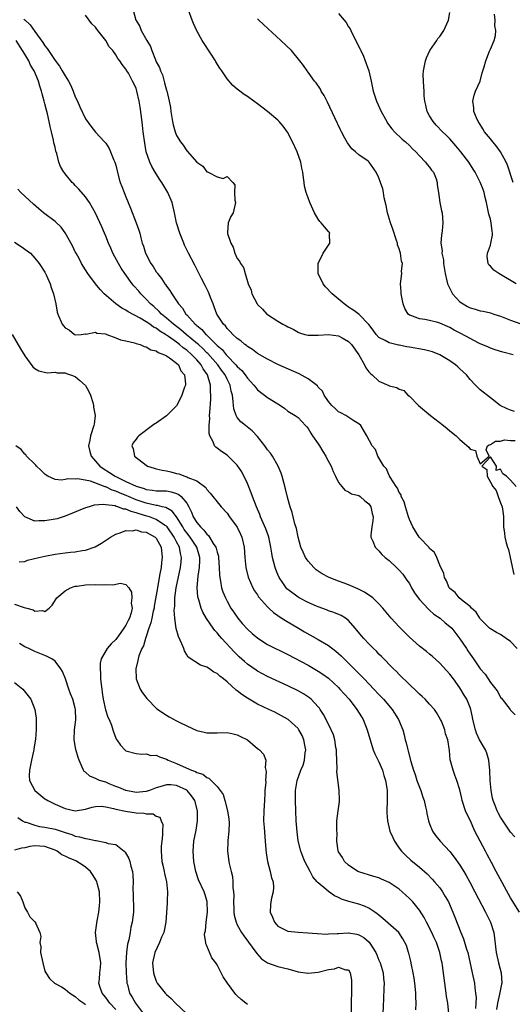
# Model space of a CAD drawing. Units: inches. Extents: x 2616000 to 2619000, y 1479000 to 1482000.
# Drawn here: x 2617322 to 2617419, y 1479387 to 1479581 of the extents above; entities that cross this region are included whole.
import ezdxf

# ---------------------------------------------------------------- set-up
doc = ezdxf.new("R2010")
doc.units = ezdxf.units.IN
doc.header["$MEASUREMENT"] = 0
doc.layers.add('LD26161479_2ft', color=182, linetype='Continuous')

msp = doc.modelspace()

# ---------------------------------------------------------------- linework, layer by layer
at = {"layer": 'LD26161479_2ft'}
for points, elevation in [([(2617344.43, 1479583), (2617344.96, 1479581.04), (2617345, 1479580.95), (2617345.75, 1479579.75), (2617346.02, 1479579), (2617347.11, 1479577), (2617347.83, 1479575.83), (2617348.1, 1479575), (2617348.82, 1479573.18), (2617349, 1479572.77), (2617349.64, 1479571.64), (2617349.85, 1479571), (2617350.21, 1479570.21), (2617350.65, 1479568.65), (2617351, 1479567.18), (2617351.05, 1479567.05), (2617351.55, 1479565), (2617351.78, 1479563.78), (2617351.88, 1479563), (2617352.21, 1479561), (2617352.35, 1479560.35), (2617352.71, 1479559), (2617353, 1479558.26), (2617353.77, 1479557), (2617354.31, 1479556.31), (2617355, 1479555.24), (2617355.13, 1479555.13), (2617357, 1479552.98), (2617358.18, 1479552.18), (2617359, 1479551.1), (2617359.08, 1479551.08), (2617359.26, 1479551), (2617361, 1479550.09), (2617362.21, 1479549.79), (2617363, 1479550.17), (2617364.15, 1479549), (2617364.52, 1479548.52), (2617364.43, 1479547), (2617364.53, 1479545.47), (2617364.63, 1479545), (2617364.19, 1479543), (2617363.74, 1479542.26), (2617363.22, 1479541), (2617363.1, 1479539.1), (2617363.07, 1479539), (2617363.07, 1479538.93), (2617363.7, 1479537), (2617364.19, 1479536.19), (2617364.54, 1479535), (2617365, 1479533.95), (2617365.44, 1479533.44), (2617365.64, 1479533), (2617366.23, 1479532.23), (2617366.55, 1479531), (2617367.12, 1479529), (2617367.73, 1479527.73), (2617367.89, 1479527), (2617368.93, 1479525), (2617369, 1479524.9), (2617369.96, 1479523.96), (2617370.87, 1479523), (2617371, 1479522.9), (2617373, 1479521.6), (2617373.99, 1479521), (2617374.68, 1479520.67), (2617375, 1479520.46), (2617376.01, 1479520.01), (2617377, 1479519.44), (2617377.32, 1479519.32), (2617378.38, 1479519), (2617379, 1479518.83), (2617379.14, 1479518.86), (2617381, 1479518.86), (2617383.02, 1479518.98), (2617385, 1479518.69), (2617385.7, 1479518.3), (2617387, 1479517.61), (2617387.6, 1479517), (2617388.99, 1479515), (2617390.16, 1479513), (2617390.38, 1479512.38), (2617391, 1479511.6), (2617391.29, 1479511.29), (2617391.65, 1479511), (2617393, 1479509.79), (2617394.92, 1479508.92), (2617395, 1479508.85), (2617396.52, 1479508.52), (2617397, 1479508.16), (2617397.92, 1479507.92), (2617398.73, 1479507), (2617399, 1479506.82), (2617400.82, 1479505), (2617402.01, 1479504.01), (2617403.15, 1479503), (2617405.73, 1479501), (2617406.44, 1479500.44), (2617407, 1479499.95), (2617408.25, 1479499), (2617409, 1479498.28), (2617410.77, 1479496.77), (2617411, 1479496.37), (2617412.06, 1479496.06), (2617412.31, 1479495), (2617413, 1479493.48), (2617414.78, 1479495), (2617414.2, 1479496.2), (2617414.44, 1479497), (2617414.77, 1479497.23), (2617415, 1479497.25), (2617416.05, 1479497.95), (2617417, 1479497.95), (2617417.83, 1479498.17), (2617419, 1479498.04), (2617419.93, 1479498.07)], 8554), ([(2617419.76, 1479503.76), (2617419, 1479504.04), (2617418.32, 1479504.32), (2617416.92, 1479505), (2617415, 1479506.45), (2617413, 1479508.07), (2617412.52, 1479508.52), (2617412.09, 1479509), (2617411, 1479510.13), (2617410.28, 1479511), (2617409.64, 1479511.64), (2617409, 1479512.21), (2617408.61, 1479512.61), (2617408.15, 1479513), (2617407, 1479513.8), (2617405, 1479514.96), (2617403.55, 1479515.55), (2617401.96, 1479515.96), (2617399, 1479516.47), (2617398.53, 1479516.53), (2617397, 1479516.85), (2617396.86, 1479516.86), (2617395, 1479517.32), (2617394.21, 1479517.79), (2617393, 1479518.41), (2617392.44, 1479519), (2617391.85, 1479519.84), (2617390.97, 1479520.97), (2617389, 1479522.97), (2617387.86, 1479523.86), (2617387, 1479524.37), (2617386.64, 1479524.64), (2617386.12, 1479525), (2617383.74, 1479527), (2617382.4, 1479528.4), (2617381.94, 1479529), (2617381.01, 1479531), (2617381, 1479533), (2617381.99, 1479535), (2617383, 1479536.62), (2617383.26, 1479537), (2617383.23, 1479538.77), (2617383.27, 1479539), (2617383.16, 1479539.16), (2617383, 1479539.31), (2617382.21, 1479540.21), (2617381.56, 1479541), (2617381.29, 1479541.29), (2617381, 1479541.74), (2617380.25, 1479543), (2617379.36, 1479545), (2617379, 1479545.94), (2617378.62, 1479547), (2617378.27, 1479548.27), (2617378.19, 1479549), (2617378.11, 1479549.89), (2617377.93, 1479551), (2617377.77, 1479551.77), (2617377.53, 1479553), (2617376.82, 1479555), (2617375.9, 1479557), (2617374.9, 1479558.9), (2617374.09, 1479560.09), (2617373.28, 1479561), (2617373, 1479561.28), (2617371, 1479562.96), (2617369, 1479564.47), (2617368.25, 1479565), (2617367, 1479565.96), (2617366.35, 1479566.35), (2617365.22, 1479567.22), (2617365, 1479567.42), (2617364.1, 1479568.1), (2617363, 1479569.42), (2617361.96, 1479571), (2617361.56, 1479571.56), (2617360.78, 1479572.78), (2617360.67, 1479573), (2617358.43, 1479576.43), (2617358.08, 1479577), (2617357, 1479578.89), (2617356.33, 1479580.33), (2617356.06, 1479581), (2617355.37, 1479583)], 8552), ([(2617420.13, 1479529), (2617416.71, 1479531), (2617415.68, 1479531.68), (2617415, 1479532.46), (2617414.71, 1479532.71), (2617414.57, 1479533), (2617414.37, 1479534.37), (2617414.47, 1479535), (2617415, 1479536.59), (2617415.1, 1479537), (2617415.42, 1479538.58), (2617415.42, 1479539), (2617415.36, 1479539.36), (2617415.18, 1479541), (2617415, 1479541.74), (2617414.72, 1479542.72), (2617414.24, 1479545), (2617413.96, 1479546.04), (2617413.76, 1479547), (2617413.59, 1479547.59), (2617413.02, 1479549.02), (2617412, 1479551), (2617411.63, 1479551.63), (2617410.74, 1479553), (2617409.2, 1479555), (2617408.2, 1479556.2), (2617407, 1479557.57), (2617406.3, 1479558.3), (2617405.57, 1479559), (2617404.31, 1479560.31), (2617403.68, 1479561), (2617403, 1479562.15), (2617402.53, 1479563), (2617402.26, 1479564.26), (2617402.07, 1479565), (2617401.94, 1479566.06), (2617401.9, 1479567), (2617401.88, 1479567.88), (2617401.78, 1479569), (2617401.76, 1479570.24), (2617401.77, 1479571), (2617402.17, 1479573), (2617402.41, 1479573.59), (2617403.06, 1479575), (2617404.41, 1479577), (2617404.64, 1479577.36), (2617405, 1479577.8), (2617405.82, 1479579), (2617406.71, 1479581), (2617407, 1479582.51)], 8546), ([(2617322.8, 1479581.2), (2617323, 1479581.1), (2617324.1, 1479580.1), (2617325, 1479578.8), (2617326.59, 1479576.59), (2617327, 1479575.95), (2617327.44, 1479575.44), (2617327.7, 1479575), (2617329, 1479573.08), (2617329.9, 1479571.9), (2617330.43, 1479571), (2617331, 1479569.99), (2617331.65, 1479569), (2617332.1, 1479568.1), (2617332.59, 1479567), (2617333, 1479565.88), (2617333.42, 1479565), (2617333.89, 1479563.89), (2617335, 1479561.54), (2617336.08, 1479560.08), (2617337, 1479558.92), (2617338.76, 1479557), (2617339, 1479556.72), (2617339.67, 1479555.67), (2617339.98, 1479555), (2617340.63, 1479553.37), (2617340.8, 1479553), (2617341, 1479552.37), (2617341.25, 1479551.25), (2617341.65, 1479549.65), (2617341.87, 1479549), (2617342.18, 1479548.18), (2617342.65, 1479547), (2617343, 1479546.17), (2617343.91, 1479543.91), (2617345.03, 1479541), (2617345.54, 1479539.54), (2617345.72, 1479539), (2617345.95, 1479538.05), (2617346.24, 1479537), (2617346.44, 1479536.44), (2617346.85, 1479535), (2617347.91, 1479533), (2617348.38, 1479532.38), (2617349, 1479531.37), (2617349.16, 1479531.16), (2617349.25, 1479531), (2617350.02, 1479530.02), (2617350.67, 1479529), (2617350.82, 1479528.82), (2617351, 1479528.54), (2617351.66, 1479527.66), (2617352.06, 1479527), (2617353, 1479525.6), (2617353.38, 1479525), (2617354.17, 1479524.17), (2617354.86, 1479523), (2617355, 1479522.86), (2617356.68, 1479521), (2617356.86, 1479520.86), (2617357, 1479520.73), (2617357.97, 1479519.97), (2617358.76, 1479519), (2617358.9, 1479518.9), (2617361, 1479516.82), (2617361.99, 1479515.99), (2617362.8, 1479515), (2617363, 1479514.78), (2617364.74, 1479513), (2617365, 1479512.68), (2617365.88, 1479511.88), (2617366.58, 1479511), (2617367, 1479510.38), (2617368.3, 1479509), (2617368.57, 1479508.57), (2617369, 1479508.06), (2617369.58, 1479507.58), (2617370.41, 1479507), (2617371, 1479506.55), (2617373, 1479505.31), (2617373.55, 1479505), (2617374.4, 1479504.4), (2617375, 1479503.86), (2617376.47, 1479503), (2617377, 1479502.6), (2617378.48, 1479501), (2617378.75, 1479500.75), (2617379, 1479500.46), (2617379.51, 1479499.51), (2617379.84, 1479499), (2617381, 1479497.4), (2617381.27, 1479497), (2617381.92, 1479495.92), (2617382.51, 1479495), (2617382.66, 1479494.66), (2617383.53, 1479493), (2617383.94, 1479491.94), (2617384.42, 1479491), (2617385, 1479489.78), (2617385.65, 1479489), (2617386.24, 1479488.24), (2617387, 1479487.94), (2617387.57, 1479487.57), (2617389, 1479487.18), (2617389.29, 1479487), (2617390.19, 1479486.19), (2617391, 1479485.59), (2617391.4, 1479485), (2617391.65, 1479483.65), (2617391.82, 1479483), (2617391.81, 1479482.19), (2617391.59, 1479481), (2617391.37, 1479479.37), (2617391.41, 1479479), (2617391.8, 1479478.2), (2617392.22, 1479477), (2617392.62, 1479476.61), (2617393, 1479476.29), (2617393.56, 1479475.56), (2617394.21, 1479475), (2617395, 1479474.38), (2617396.45, 1479473), (2617397, 1479472.5), (2617397.68, 1479471.68), (2617398.53, 1479470.53), (2617399, 1479469.82), (2617399.45, 1479469), (2617400.03, 1479468.03), (2617400.75, 1479467), (2617401, 1479466.69), (2617402.76, 1479464.76), (2617403, 1479464.58), (2617403.82, 1479463.82), (2617405.07, 1479463), (2617406.1, 1479462.1), (2617407, 1479461.39), (2617407.37, 1479461), (2617409, 1479458.9), (2617410.27, 1479457), (2617410.55, 1479456.55), (2617411, 1479455.89), (2617411.67, 1479455), (2617413, 1479452.99), (2617413.95, 1479451.95), (2617414.58, 1479451), (2617415, 1479450.32), (2617416.08, 1479449), (2617416.47, 1479448.47), (2617417, 1479447.36), (2617417.19, 1479447.19), (2617417.36, 1479447), (2617418.92, 1479445), (2617419, 1479444.88), (2617419.91, 1479443.91)], 8558), ([(2617420.33, 1479457), (2617419, 1479458.4), (2617418.15, 1479459), (2617417.45, 1479459.45), (2617417, 1479459.76), (2617416.19, 1479460.19), (2617415, 1479460.88), (2617414.85, 1479461), (2617413, 1479462.88), (2617412.92, 1479463), (2617412.22, 1479464.22), (2617411.31, 1479465), (2617411, 1479465.32), (2617409.62, 1479466.38), (2617408.87, 1479467), (2617408.05, 1479468.05), (2617407, 1479468.84), (2617406.87, 1479469), (2617406.35, 1479470.35), (2617405.95, 1479471), (2617405.79, 1479471.79), (2617405, 1479473.49), (2617404.4, 1479475), (2617403.96, 1479475.96), (2617403, 1479476.78), (2617402.92, 1479476.92), (2617401, 1479478.92), (2617400.94, 1479479), (2617399.69, 1479481), (2617399, 1479482.48), (2617398.83, 1479483), (2617398.22, 1479485), (2617397.97, 1479485.97), (2617397.41, 1479487), (2617397.35, 1479487.35), (2617397, 1479487.78), (2617396.66, 1479488.66), (2617396.39, 1479489), (2617395.2, 1479490.8), (2617395.1, 1479491), (2617395.09, 1479491.09), (2617395, 1479491.18), (2617394.49, 1479492.49), (2617393.94, 1479493), (2617392.74, 1479495), (2617392.28, 1479496.28), (2617391.68, 1479497), (2617390.63, 1479499), (2617389.43, 1479501), (2617389, 1479501.38), (2617388.04, 1479501.96), (2617386.47, 1479503), (2617385.49, 1479503.49), (2617385, 1479503.71), (2617384.36, 1479504.36), (2617383.68, 1479505), (2617383, 1479505.73), (2617382.17, 1479507), (2617381.83, 1479507.83), (2617381, 1479508.61), (2617380.83, 1479508.83), (2617379, 1479510.24), (2617377.2, 1479511.2), (2617373, 1479513.09), (2617371, 1479514.08), (2617369, 1479515.26), (2617368, 1479516), (2617367, 1479516.62), (2617366.81, 1479516.81), (2617366.5, 1479517), (2617365.7, 1479517.7), (2617365, 1479518.2), (2617364.1, 1479519), (2617363.6, 1479519.6), (2617363, 1479520.16), (2617362.66, 1479520.66), (2617362.26, 1479521), (2617360.97, 1479523), (2617360.46, 1479524.46), (2617360.21, 1479525), (2617359.7, 1479526.3), (2617359.45, 1479527), (2617359.32, 1479527.32), (2617358.68, 1479528.68), (2617357.95, 1479530.05), (2617356.63, 1479532.63), (2617355.39, 1479535), (2617354.6, 1479536.6), (2617354.43, 1479537), (2617353.63, 1479539), (2617353, 1479541), (2617352.57, 1479543), (2617352.11, 1479545), (2617351.31, 1479547), (2617350.09, 1479549), (2617349.64, 1479549.64), (2617348.76, 1479551), (2617348.11, 1479552.11), (2617347.73, 1479553), (2617347.03, 1479555.03), (2617346.71, 1479556.71), (2617346.42, 1479559), (2617346.29, 1479560.29), (2617346.06, 1479561.94), (2617345.83, 1479563.83), (2617345.61, 1479565), (2617345.17, 1479567), (2617345, 1479567.56), (2617344.31, 1479569), (2617343.48, 1479570.52), (2617343.2, 1479571), (2617343.11, 1479571.11), (2617343, 1479571.35), (2617342.23, 1479572.23), (2617341.8, 1479573), (2617341.42, 1479573.42), (2617341, 1479574.19), (2617340.4, 1479575), (2617339.72, 1479575.72), (2617339.01, 1479577), (2617337.45, 1479579), (2617337.24, 1479579.24), (2617337, 1479579.64), (2617336.27, 1479580.27), (2617335, 1479581.99)], 8556), ([(2617419.48, 1479515), (2617417.49, 1479515.49), (2617415.98, 1479515.98), (2617415, 1479516.27), (2617414.52, 1479516.52), (2617413, 1479517.13), (2617412.75, 1479517.25), (2617411, 1479518.18), (2617409.2, 1479519.2), (2617407.86, 1479519.86), (2617407, 1479520.36), (2617406.54, 1479520.54), (2617405, 1479521.24), (2617404.65, 1479521.35), (2617403, 1479521.76), (2617402.07, 1479521.93), (2617401, 1479522.06), (2617399.29, 1479522.71), (2617399, 1479522.79), (2617398.74, 1479523), (2617398.09, 1479524.09), (2617397.75, 1479525), (2617397.37, 1479527), (2617397.37, 1479527.37), (2617397.22, 1479529), (2617397.5, 1479531), (2617397.48, 1479531.48), (2617397.67, 1479533), (2617397.48, 1479533.48), (2617397.28, 1479535), (2617397.2, 1479535.2), (2617397, 1479535.87), (2617396.68, 1479536.68), (2617396.64, 1479537), (2617396.49, 1479537.51), (2617395.74, 1479539.74), (2617395.29, 1479541), (2617394.65, 1479543), (2617394.41, 1479544.41), (2617394.05, 1479545.95), (2617393.9, 1479547), (2617393.73, 1479547.73), (2617393.33, 1479549), (2617393, 1479549.88), (2617392.44, 1479551), (2617391.04, 1479553), (2617390.83, 1479553.17), (2617389, 1479554.46), (2617388.37, 1479555), (2617387.61, 1479555.61), (2617386.77, 1479556.77), (2617386.28, 1479557.72), (2617385.58, 1479559), (2617385.38, 1479559.38), (2617384.29, 1479561.71), (2617382.81, 1479564.81), (2617382.14, 1479566.14), (2617381.6, 1479567), (2617381.42, 1479567.42), (2617380.61, 1479568.61), (2617380.26, 1479569), (2617379, 1479570.75), (2617378.8, 1479571), (2617378.09, 1479572.09), (2617377.39, 1479573), (2617375.69, 1479575), (2617373.63, 1479577), (2617370.16, 1479580.16), (2617369.28, 1479581), (2617369, 1479581.27)], 8550), ([(2617385, 1479582.34), (2617386.1, 1479581), (2617386.52, 1479580.52), (2617387, 1479579.7), (2617387.31, 1479579.31), (2617387.41, 1479579), (2617387.75, 1479578.25), (2617388.63, 1479576.63), (2617389, 1479575.77), (2617389.29, 1479575.29), (2617389.38, 1479575), (2617389.92, 1479573.92), (2617390.27, 1479573), (2617390.97, 1479571), (2617391.46, 1479569), (2617391.86, 1479567), (2617392.49, 1479565), (2617393.42, 1479563), (2617394.53, 1479561), (2617394.71, 1479560.71), (2617395.55, 1479559.55), (2617396.04, 1479559), (2617397.55, 1479557.55), (2617398.23, 1479557), (2617399, 1479556.27), (2617399.61, 1479555.61), (2617400.31, 1479555), (2617401, 1479554.25), (2617402.2, 1479553), (2617402.53, 1479552.53), (2617403, 1479552.01), (2617403.4, 1479551.4), (2617403.74, 1479551), (2617404.28, 1479549.72), (2617404.52, 1479549), (2617404.5, 1479548.5), (2617404.74, 1479547), (2617404.99, 1479545), (2617405.38, 1479543.38), (2617405.45, 1479543), (2617405.64, 1479541), (2617405.46, 1479539.46), (2617405.42, 1479539), (2617405.34, 1479538.66), (2617405.23, 1479537), (2617405.49, 1479535.49), (2617405.43, 1479535), (2617405.72, 1479533.72), (2617405.76, 1479533), (2617406.1, 1479531), (2617406.43, 1479529.57), (2617406.55, 1479529), (2617406.69, 1479528.69), (2617407.55, 1479527), (2617409, 1479525.45), (2617409.61, 1479525), (2617410.52, 1479524.52), (2617411, 1479524.24), (2617412, 1479524), (2617413, 1479523.67), (2617413.56, 1479523.56), (2617415, 1479523.23), (2617415.68, 1479523), (2617417, 1479522.6), (2617419, 1479521.83), (2617421, 1479521.08)], 8548), ([(2617419.53, 1479549), (2617419, 1479550.55), (2617418.88, 1479551), (2617418.41, 1479552.41), (2617418.16, 1479553), (2617417.01, 1479555.01), (2617416.18, 1479556.19), (2617415.47, 1479557), (2617415, 1479557.56), (2617413.87, 1479559), (2617413.55, 1479559.55), (2617412.77, 1479560.77), (2617412.61, 1479561), (2617412.27, 1479561.73), (2617411.75, 1479563), (2617411.73, 1479563.73), (2617411.53, 1479565), (2617411.8, 1479566.2), (2617412.1, 1479567), (2617413.02, 1479569), (2617413.4, 1479570.6), (2617413.81, 1479571.81), (2617414.1, 1479573), (2617414.86, 1479574.86), (2617415, 1479575.26), (2617415.73, 1479577), (2617415.99, 1479578.01), (2617416.1, 1479579), (2617415.91, 1479579.91), (2617415.97, 1479581), (2617415.84, 1479582.16)], 8544), ([(2617419.83, 1479419.83), (2617419, 1479420.79), (2617417, 1479423.76), (2617416.57, 1479424.57), (2617416.36, 1479425), (2617415.98, 1479426.02), (2617415.59, 1479427), (2617415.46, 1479427.46), (2617415.17, 1479429), (2617414.99, 1479430.99), (2617414.92, 1479432.92), (2617414.72, 1479435), (2617414.34, 1479436.34), (2617414.04, 1479437), (2617413.68, 1479437.68), (2617413, 1479438.77), (2617412.88, 1479439), (2617412.29, 1479440.29), (2617412.06, 1479441), (2617411.56, 1479443), (2617411.48, 1479443.48), (2617411.13, 1479445), (2617411, 1479445.37), (2617410.33, 1479447), (2617409.84, 1479447.84), (2617409, 1479449.23), (2617407.7, 1479451), (2617407, 1479451.98), (2617405, 1479454.15), (2617403.49, 1479455.49), (2617403, 1479455.9), (2617402.4, 1479456.4), (2617401, 1479457.51), (2617399, 1479459.28), (2617397, 1479461.27), (2617395.43, 1479463), (2617393.79, 1479465), (2617393, 1479465.84), (2617391.77, 1479467), (2617391.35, 1479467.35), (2617391, 1479467.56), (2617390.15, 1479468.15), (2617388.82, 1479468.82), (2617388.37, 1479469), (2617387, 1479469.6), (2617386.1, 1479469.9), (2617385, 1479470.28), (2617383.16, 1479471), (2617383, 1479471.07), (2617381.77, 1479471.77), (2617380.57, 1479472.57), (2617380.11, 1479473), (2617379, 1479474.27), (2617378.48, 1479475), (2617378.01, 1479476.01), (2617377.58, 1479477), (2617377.02, 1479479), (2617376.69, 1479480.69), (2617376.39, 1479481.61), (2617375.86, 1479483.86), (2617375.47, 1479485), (2617375, 1479486.59), (2617374.53, 1479488.53), (2617373.86, 1479491), (2617373.64, 1479491.64), (2617373.1, 1479493), (2617371.95, 1479495), (2617371.55, 1479495.55), (2617371, 1479496.25), (2617370.47, 1479497), (2617369, 1479498.86), (2617367.97, 1479499.97), (2617366.63, 1479501), (2617365.73, 1479501.73), (2617365, 1479502.6), (2617364.76, 1479503), (2617364.31, 1479504.31), (2617364.24, 1479505), (2617364.22, 1479505.78), (2617364.04, 1479507), (2617363.8, 1479507.8), (2617363.6, 1479509), (2617363, 1479510.15), (2617362.61, 1479511), (2617361.91, 1479511.91), (2617361.15, 1479513), (2617359.21, 1479515.21), (2617359, 1479515.39), (2617358.2, 1479516.2), (2617357.32, 1479517), (2617357.16, 1479517.16), (2617354.9, 1479519), (2617353.88, 1479519.88), (2617352.39, 1479521), (2617351, 1479522.23), (2617350.03, 1479523), (2617349.55, 1479523.55), (2617348.48, 1479524.48), (2617347.85, 1479525), (2617347, 1479525.93), (2617345.92, 1479527), (2617345.52, 1479527.52), (2617344.58, 1479528.58), (2617344.24, 1479529), (2617342.81, 1479531), (2617342.08, 1479532.08), (2617341.54, 1479533), (2617340.43, 1479535), (2617339.99, 1479535.99), (2617339.56, 1479537), (2617339, 1479538.41), (2617338.74, 1479539), (2617338.23, 1479540.23), (2617337, 1479542.92), (2617335.81, 1479545), (2617335, 1479546.13), (2617333.67, 1479547.67), (2617333, 1479548.41), (2617332.68, 1479548.68), (2617332.38, 1479549), (2617331, 1479550.7), (2617330.86, 1479550.86), (2617330.76, 1479551), (2617330.1, 1479552.1), (2617329.76, 1479553), (2617329.33, 1479554.67), (2617329.16, 1479555.16), (2617329, 1479555.92), (2617328.78, 1479556.78), (2617328.7, 1479557.3), (2617328.28, 1479559), (2617328.01, 1479560.01), (2617327.82, 1479561), (2617327.48, 1479562.52), (2617327.28, 1479563.28), (2617327, 1479564.47), (2617326.87, 1479565), (2617326.45, 1479566.45), (2617326.33, 1479567), (2617325.98, 1479567.98), (2617325.7, 1479569), (2617324.87, 1479571), (2617324.17, 1479572.16), (2617323.79, 1479573), (2617323, 1479574.28), (2617322.59, 1479575), (2617321.32, 1479577)], 8560), ([(2617420.75, 1479405), (2617419, 1479407.84), (2617416.18, 1479413), (2617415.21, 1479414.79), (2617414.38, 1479416.38), (2617414.03, 1479417), (2617412.98, 1479419), (2617411.97, 1479421), (2617411, 1479423.11), (2617410.36, 1479424.36), (2617410.08, 1479425), (2617409.45, 1479427), (2617409.4, 1479427.4), (2617409, 1479429.13), (2617408.4, 1479431), (2617407.99, 1479431.99), (2617407.63, 1479433), (2617407.15, 1479434.85), (2617407.08, 1479435.08), (2617406.9, 1479436.9), (2617406.61, 1479439), (2617406.17, 1479440.17), (2617405.99, 1479441), (2617405.32, 1479442.68), (2617405.17, 1479443), (2617404.36, 1479444.36), (2617403.94, 1479445), (2617403, 1479446.06), (2617402.1, 1479447), (2617401.54, 1479447.54), (2617401, 1479448.01), (2617400.51, 1479448.51), (2617399, 1479449.9), (2617397, 1479451.88), (2617396.46, 1479452.46), (2617395.89, 1479453), (2617393.47, 1479455.47), (2617393, 1479455.92), (2617392.48, 1479456.48), (2617391.93, 1479457), (2617391, 1479457.94), (2617389.99, 1479459), (2617389.53, 1479459.53), (2617388.62, 1479460.62), (2617388.28, 1479461), (2617387, 1479462.52), (2617386.37, 1479463), (2617385.51, 1479463.51), (2617384.1, 1479464.1), (2617383, 1479464.45), (2617382.62, 1479464.62), (2617381, 1479465.22), (2617380.63, 1479465.37), (2617379, 1479466.11), (2617377.26, 1479467), (2617377, 1479467.15), (2617375, 1479468.66), (2617374.82, 1479468.82), (2617374.66, 1479469), (2617373.97, 1479469.97), (2617373.29, 1479471), (2617373, 1479471.62), (2617372.61, 1479472.61), (2617372.47, 1479473), (2617371.97, 1479475), (2617371.83, 1479475.83), (2617371.66, 1479477), (2617371.24, 1479479), (2617371.19, 1479479.19), (2617370.65, 1479480.65), (2617369.61, 1479483), (2617369.45, 1479483.45), (2617368.78, 1479485), (2617368.01, 1479487), (2617367.76, 1479487.76), (2617367, 1479489.55), (2617365.88, 1479491.88), (2617365, 1479493.17), (2617363.17, 1479495), (2617363, 1479495.14), (2617361.9, 1479495.9), (2617361, 1479496.55), (2617360.73, 1479496.73), (2617360.48, 1479497), (2617360.23, 1479497.77), (2617359.55, 1479499), (2617359.42, 1479499.42), (2617359.45, 1479501), (2617359.57, 1479502.43), (2617359.54, 1479503), (2617359.56, 1479503.56), (2617359.75, 1479506.25), (2617359.78, 1479507), (2617359.71, 1479507.71), (2617359.68, 1479509), (2617359.09, 1479511), (2617358.23, 1479512.23), (2617357.84, 1479513), (2617357, 1479513.95), (2617356.01, 1479515), (2617355, 1479515.88), (2617354.33, 1479516.33), (2617353.59, 1479517), (2617353, 1479517.44), (2617351.41, 1479518.59), (2617351, 1479518.87), (2617350.91, 1479518.91), (2617350.8, 1479519), (2617349.67, 1479519.67), (2617349, 1479520.21), (2617348.45, 1479520.45), (2617347.71, 1479521), (2617347, 1479521.48), (2617345.79, 1479522.21), (2617343.43, 1479523.43), (2617343, 1479523.75), (2617342.17, 1479524.17), (2617341, 1479525), (2617338.67, 1479527), (2617337.88, 1479527.88), (2617336.96, 1479528.96), (2617335.48, 1479531), (2617335, 1479531.71), (2617334.23, 1479533), (2617333.83, 1479533.83), (2617333.14, 1479535), (2617333, 1479535.28), (2617332.47, 1479536.47), (2617331.02, 1479539.02), (2617330.19, 1479540.19), (2617329, 1479541.27), (2617326.73, 1479543), (2617325.77, 1479543.77), (2617324.71, 1479544.71), (2617322.26, 1479547), (2617321.65, 1479547.65)], 8562), ([(2617321, 1479537.17), (2617322.33, 1479536.33), (2617323.51, 1479535.51), (2617324.15, 1479535), (2617325, 1479534.07), (2617325.88, 1479533), (2617327, 1479531.26), (2617327.26, 1479530.74), (2617328.04, 1479529), (2617328.24, 1479528.24), (2617328.72, 1479527), (2617329.12, 1479525), (2617329.4, 1479523.4), (2617329.54, 1479523), (2617330.42, 1479521), (2617330.69, 1479520.69), (2617331, 1479520.27), (2617331.85, 1479519.85), (2617332.86, 1479519), (2617333, 1479518.92), (2617334.17, 1479519), (2617335, 1479519.08), (2617335.06, 1479519.06), (2617337, 1479519.43), (2617337.25, 1479519.25), (2617339, 1479519.09), (2617339.05, 1479519.05), (2617339.25, 1479519), (2617341, 1479518.35), (2617341.92, 1479517.92), (2617343, 1479517.73), (2617344.66, 1479517.34), (2617345, 1479517.22), (2617345.81, 1479517), (2617346.61, 1479516.61), (2617347, 1479516.57), (2617347.95, 1479515.95), (2617349, 1479515.73), (2617349.4, 1479515.4), (2617350.61, 1479515), (2617351, 1479514.77), (2617351.63, 1479514.37), (2617353, 1479513.34), (2617353.37, 1479513), (2617353.84, 1479511.84), (2617354.6, 1479511), (2617354.76, 1479509.24), (2617354.74, 1479509), (2617354.57, 1479508.57), (2617354.06, 1479507), (2617353.74, 1479506.26), (2617353, 1479504.91), (2617351, 1479502.96), (2617349, 1479501.49), (2617348.68, 1479501.32), (2617348.28, 1479501), (2617345.55, 1479499), (2617345.27, 1479498.74), (2617345, 1479498.33), (2617344.4, 1479497.6), (2617344.18, 1479497), (2617344.45, 1479496.45), (2617344.66, 1479495), (2617346.16, 1479493.84), (2617347.29, 1479493), (2617348.59, 1479492.59), (2617349, 1479492.5), (2617350.18, 1479492.18), (2617351, 1479492.05), (2617351.86, 1479491.86), (2617353, 1479491.56), (2617353.47, 1479491.47), (2617354.66, 1479491), (2617355, 1479490.9), (2617355.25, 1479490.75), (2617357, 1479490.1), (2617358.78, 1479488.78), (2617359, 1479488.39), (2617359.65, 1479487.65), (2617360.15, 1479487), (2617361, 1479485.97), (2617361.81, 1479485), (2617363, 1479483.72), (2617363.48, 1479483), (2617364.96, 1479480.96), (2617365.61, 1479479.61), (2617365.93, 1479479), (2617366.39, 1479477), (2617366.47, 1479475), (2617366.67, 1479473), (2617367.12, 1479471.12), (2617368.08, 1479469), (2617368.43, 1479468.43), (2617369, 1479467.59), (2617369.22, 1479467.22), (2617371, 1479465.23), (2617371.23, 1479465), (2617372.14, 1479464.14), (2617373, 1479463.56), (2617373.3, 1479463.3), (2617373.82, 1479463), (2617374.53, 1479462.53), (2617377.07, 1479461), (2617378.29, 1479460.29), (2617381, 1479458.77), (2617383, 1479457.58), (2617384.48, 1479456.48), (2617385.55, 1479455.55), (2617386.1, 1479455), (2617387, 1479454.13), (2617389, 1479452.08), (2617389.55, 1479451.55), (2617390.04, 1479451), (2617391.97, 1479449), (2617393, 1479447.91), (2617393.45, 1479447.45), (2617393.86, 1479447), (2617395.58, 1479445), (2617396.88, 1479443), (2617397.69, 1479441), (2617397.98, 1479439.98), (2617398.2, 1479439), (2617398.38, 1479438.38), (2617398.69, 1479437), (2617398.77, 1479436.77), (2617399.29, 1479434.71), (2617399.81, 1479433), (2617400.13, 1479432.13), (2617400.51, 1479431), (2617401.26, 1479429), (2617401.66, 1479427.66), (2617401.9, 1479427), (2617402.22, 1479425.78), (2617402.37, 1479425), (2617402.46, 1479424.46), (2617402.79, 1479423), (2617403, 1479422.42), (2617403.57, 1479421), (2617404.14, 1479420.14), (2617405.11, 1479419), (2617406.97, 1479416.97), (2617407.87, 1479415.87), (2617409, 1479414.28), (2617409.78, 1479413), (2617410.23, 1479412.23), (2617410.94, 1479410.94), (2617411.97, 1479409), (2617414.06, 1479405), (2617414.36, 1479404.36), (2617415.02, 1479403), (2617415.67, 1479401), (2617415.85, 1479399.85), (2617416.14, 1479397), (2617416.59, 1479395), (2617417.14, 1479393), (2617417.25, 1479391), (2617417.22, 1479390.78), (2617416.88, 1479389.12), (2617416.84, 1479388.84), (2617416.43, 1479387), (2617416.23, 1479385.77)], 8564), ([(2617320.55, 1479519), (2617322.16, 1479516.16), (2617323, 1479514.79), (2617324.63, 1479512.63), (2617325, 1479512.29), (2617325.8, 1479511.8), (2617327.43, 1479511.43), (2617329, 1479511.55), (2617329.42, 1479511.42), (2617331, 1479511.39), (2617331.26, 1479511.26), (2617332.05, 1479511), (2617333, 1479510.66), (2617333.92, 1479509.92), (2617335, 1479508.94), (2617335.7, 1479507.7), (2617335.98, 1479507), (2617336.44, 1479505.56), (2617336.6, 1479505), (2617336.62, 1479504.62), (2617336.89, 1479503), (2617336.71, 1479501.29), (2617336.65, 1479501), (2617336.02, 1479499), (2617335.87, 1479498.13), (2617335.63, 1479497), (2617335.87, 1479495.87), (2617336.11, 1479495), (2617337.85, 1479493), (2617338.53, 1479492.53), (2617339.78, 1479491.78), (2617340.88, 1479491), (2617343, 1479490), (2617345, 1479489.02), (2617346.58, 1479488.58), (2617347, 1479488.41), (2617348.28, 1479488.28), (2617349, 1479488.16), (2617350.13, 1479488.13), (2617351, 1479488.1), (2617351.93, 1479487.93), (2617353, 1479487.61), (2617353.43, 1479487.43), (2617353.9, 1479487), (2617355, 1479485.67), (2617355.41, 1479485), (2617355.95, 1479483.95), (2617356.31, 1479483), (2617357, 1479481.88), (2617357.72, 1479481), (2617358.39, 1479480.39), (2617359, 1479479.57), (2617359.33, 1479479.33), (2617359.54, 1479479), (2617360.25, 1479477.75), (2617360.74, 1479477), (2617360.81, 1479476.81), (2617361, 1479476.03), (2617361.26, 1479475.26), (2617361.29, 1479475), (2617361.44, 1479473), (2617361.47, 1479471.47), (2617361.53, 1479471), (2617361.7, 1479470.3), (2617361.91, 1479469), (2617362.17, 1479468.17), (2617362.66, 1479467), (2617363, 1479466.33), (2617363.74, 1479465), (2617364.23, 1479464.23), (2617365.12, 1479463), (2617365.98, 1479461.98), (2617367, 1479460.81), (2617367.95, 1479459.95), (2617369.04, 1479459.04), (2617371, 1479457.84), (2617375, 1479455.81), (2617379, 1479453.71), (2617381, 1479452.56), (2617381.93, 1479451.93), (2617383, 1479451.14), (2617385, 1479449.29), (2617385.29, 1479449), (2617386.09, 1479448.09), (2617387.09, 1479447), (2617388.65, 1479445), (2617389.53, 1479443.53), (2617389.87, 1479443), (2617390.67, 1479441), (2617391.17, 1479439.17), (2617391.87, 1479437), (2617392.2, 1479436.2), (2617393, 1479434.64), (2617393.68, 1479433), (2617393.96, 1479431.96), (2617394.29, 1479431), (2617394.55, 1479429.45), (2617394.59, 1479429), (2617394.59, 1479428.59), (2617394.61, 1479427), (2617394.55, 1479425), (2617394.56, 1479424.56), (2617394.67, 1479423), (2617395.17, 1479421), (2617395.72, 1479419.72), (2617396.06, 1479419), (2617397, 1479417.62), (2617397.45, 1479417), (2617398.23, 1479416.23), (2617399.28, 1479415.28), (2617401, 1479413.86), (2617402.52, 1479412.52), (2617403.52, 1479411.52), (2617403.98, 1479411), (2617405, 1479409.8), (2617405.56, 1479409), (2617406.1, 1479408.1), (2617406.71, 1479407), (2617407.59, 1479405), (2617408, 1479404), (2617409.18, 1479401), (2617409.73, 1479399.73), (2617410.31, 1479397.69), (2617410.54, 1479397), (2617411.44, 1479393), (2617411.85, 1479391), (2617411.92, 1479390.08), (2617412.08, 1479389), (2617412.18, 1479388.18), (2617412.14, 1479387), (2617412.05, 1479385.95)], 8566), ([(2617406.79, 1479385), (2617406.59, 1479387), (2617406.37, 1479388.37), (2617406.3, 1479389), (2617405.55, 1479394.45), (2617405.45, 1479395), (2617405.37, 1479395.37), (2617405.05, 1479397), (2617404.38, 1479399), (2617403.93, 1479399.93), (2617403.45, 1479401), (2617402.39, 1479403), (2617401.94, 1479403.94), (2617401, 1479405.38), (2617399.67, 1479407), (2617399.36, 1479407.36), (2617399, 1479407.7), (2617398.32, 1479408.32), (2617397.59, 1479409), (2617397, 1479409.5), (2617395, 1479410.87), (2617393.51, 1479411.51), (2617393, 1479411.76), (2617392.01, 1479412.01), (2617389, 1479412.92), (2617388.85, 1479413), (2617387, 1479414.26), (2617386.21, 1479415), (2617385.77, 1479415.77), (2617385, 1479416.91), (2617384.94, 1479417.06), (2617384.66, 1479419), (2617384.71, 1479420.71), (2617384.67, 1479421), (2617384.64, 1479421.36), (2617384.7, 1479423), (2617384.93, 1479425), (2617385.2, 1479426.8), (2617385.2, 1479427), (2617385.17, 1479427.17), (2617385.16, 1479429), (2617385, 1479430.09), (2617384.68, 1479432.68), (2617384.71, 1479433.29), (2617384.58, 1479436.58), (2617384.59, 1479437), (2617384.5, 1479437.5), (2617384.28, 1479439), (2617383.98, 1479439.98), (2617383.56, 1479441), (2617382.58, 1479443), (2617382.02, 1479444.02), (2617381.4, 1479445), (2617381.23, 1479445.23), (2617381, 1479445.5), (2617379.58, 1479447), (2617379.27, 1479447.27), (2617378.06, 1479448.06), (2617377, 1479448.67), (2617375, 1479449.66), (2617371, 1479451.51), (2617370, 1479452), (2617369, 1479452.52), (2617368.71, 1479452.71), (2617367, 1479453.9), (2617366.42, 1479454.42), (2617365.39, 1479455.39), (2617364.39, 1479456.39), (2617361.93, 1479459), (2617361.49, 1479459.49), (2617361, 1479460.08), (2617360.55, 1479460.55), (2617360.21, 1479461), (2617358.91, 1479462.91), (2617358.21, 1479464.21), (2617357.87, 1479465), (2617357.38, 1479466.62), (2617357.24, 1479467), (2617357.2, 1479467.2), (2617357.07, 1479469.07), (2617357.27, 1479471.27), (2617357.54, 1479473), (2617357.59, 1479474.41), (2617357.59, 1479475), (2617357, 1479477), (2617355.7, 1479479), (2617355, 1479479.87), (2617354.52, 1479480.52), (2617354.22, 1479481), (2617353, 1479482.99), (2617352.15, 1479484.15), (2617350.86, 1479484.86), (2617350.15, 1479485), (2617349.23, 1479485.23), (2617349, 1479485.24), (2617348.72, 1479485.28), (2617347, 1479485.68), (2617345, 1479486.37), (2617343.52, 1479487), (2617343.17, 1479487.16), (2617341.74, 1479487.74), (2617341, 1479488.08), (2617340.28, 1479488.28), (2617339, 1479488.9), (2617338.91, 1479488.91), (2617335.98, 1479490.02), (2617333.51, 1479490.49), (2617333, 1479490.46), (2617331.53, 1479490.47), (2617331, 1479490.34), (2617330.26, 1479490.26), (2617329, 1479490.39), (2617327.58, 1479491), (2617327.22, 1479491.22), (2617327, 1479491.39), (2617326.19, 1479492.19), (2617325.3, 1479493), (2617325.18, 1479493.18), (2617325, 1479493.37), (2617323.35, 1479495), (2617323.21, 1479495.21), (2617323, 1479495.36), (2617322.28, 1479496.28), (2617321.22, 1479497)], 8568), ([(2617420.12, 1479489), (2617419, 1479490.25), (2617418.17, 1479491), (2617417.47, 1479491.47), (2617417, 1479492.38), (2617416.14, 1479492.14), (2617416.22, 1479493), (2617415, 1479494.86), (2617413.33, 1479493), (2617414.32, 1479492.32), (2617414.39, 1479491), (2617415, 1479489.83), (2617415.5, 1479489), (2617416.17, 1479488.17), (2617416.55, 1479487), (2617417, 1479485.79), (2617417.33, 1479485), (2617417.56, 1479483.56), (2617417.58, 1479483), (2617417.57, 1479482.43), (2617417.57, 1479481), (2617417.79, 1479479.79), (2617417.84, 1479479), (2617418.11, 1479477.89), (2617418.4, 1479477), (2617418.58, 1479476.58), (2617418.94, 1479475), (2617419.65, 1479471.65)], 8554), ([(2617400.31, 1479385.69), (2617400.32, 1479387), (2617400.28, 1479388.28), (2617400.28, 1479389), (2617400.24, 1479389.76), (2617400.11, 1479391), (2617399.94, 1479391.94), (2617399.78, 1479393), (2617399.41, 1479394.59), (2617399.29, 1479395.29), (2617398.88, 1479396.88), (2617398.84, 1479397), (2617398.42, 1479398.42), (2617397.74, 1479399.74), (2617396.95, 1479400.95), (2617393.76, 1479403.76), (2617393, 1479404.38), (2617392.67, 1479404.67), (2617392.21, 1479405), (2617391, 1479405.79), (2617390.15, 1479406.15), (2617389, 1479406.55), (2617387.07, 1479407.07), (2617385.57, 1479407.57), (2617385, 1479407.86), (2617384.22, 1479408.22), (2617383, 1479409.07), (2617382.48, 1479409.52), (2617381, 1479410.75), (2617380.76, 1479411), (2617379.93, 1479411.93), (2617379.41, 1479413), (2617378.38, 1479415), (2617377.95, 1479415.95), (2617377.56, 1479417), (2617377.05, 1479419.05), (2617376.81, 1479420.81), (2617376.64, 1479423), (2617376.56, 1479425), (2617376.51, 1479427), (2617376.53, 1479429), (2617376.6, 1479429.4), (2617376.83, 1479431), (2617377.55, 1479433), (2617377.99, 1479434.01), (2617378.27, 1479435), (2617378.44, 1479436.44), (2617378.52, 1479437), (2617378.39, 1479437.61), (2617378.16, 1479439), (2617377.84, 1479439.84), (2617377.17, 1479441), (2617377, 1479441.25), (2617375.04, 1479443.04), (2617373.76, 1479443.76), (2617372.43, 1479444.43), (2617371.26, 1479445), (2617369, 1479446.06), (2617367, 1479447.19), (2617365.92, 1479447.92), (2617365, 1479448.69), (2617364.81, 1479448.81), (2617363, 1479450.46), (2617362.28, 1479451), (2617361.54, 1479451.54), (2617361, 1479452.08), (2617360.35, 1479452.35), (2617359.48, 1479453), (2617359, 1479453.33), (2617357.72, 1479453.72), (2617355.31, 1479455.31), (2617355, 1479455.79), (2617354.55, 1479456.55), (2617354.43, 1479457), (2617354.05, 1479457.95), (2617353.39, 1479459.39), (2617352.95, 1479460.95), (2617352.69, 1479463), (2617352.55, 1479464.55), (2617352.65, 1479465.35), (2617352.68, 1479467), (2617352.95, 1479469), (2617353.76, 1479473), (2617353.89, 1479474.11), (2617353.96, 1479475), (2617353.77, 1479475.77), (2617353.57, 1479477), (2617353, 1479478.06), (2617352.53, 1479479), (2617351.13, 1479481), (2617351, 1479481.15), (2617350.62, 1479481.38), (2617349, 1479482.49), (2617347.64, 1479483), (2617347.16, 1479483.16), (2617345.59, 1479483.59), (2617345, 1479483.82), (2617344.03, 1479484.03), (2617343, 1479484.51), (2617342.54, 1479484.54), (2617341.37, 1479485), (2617341.07, 1479485.07), (2617340.84, 1479485.16), (2617339, 1479485.38), (2617338.55, 1479485.45), (2617336.73, 1479485.27), (2617335.73, 1479485), (2617335, 1479484.77), (2617331, 1479483.14), (2617329.39, 1479482.61), (2617329, 1479482.52), (2617327, 1479482.18), (2617325.76, 1479482.24), (2617325, 1479482.17), (2617323, 1479482.99), (2617322.04, 1479484.04), (2617321.37, 1479485)], 8570), ([(2617321.91, 1479474.09), (2617323, 1479474.21), (2617323.56, 1479474.44), (2617325.81, 1479475), (2617327, 1479475.26), (2617329, 1479475.65), (2617331, 1479475.91), (2617332.02, 1479476.02), (2617333, 1479476.09), (2617334.34, 1479476.34), (2617335, 1479476.41), (2617336.92, 1479477.09), (2617338.18, 1479477.82), (2617339.92, 1479479), (2617341, 1479479.61), (2617341.85, 1479479.85), (2617343, 1479480.33), (2617344.27, 1479480.27), (2617345, 1479480.41), (2617346.06, 1479480.06), (2617347, 1479479.98), (2617347.62, 1479479.62), (2617348.79, 1479479), (2617349, 1479478.79), (2617349.6, 1479477.6), (2617349.93, 1479477), (2617350.17, 1479475), (2617350.02, 1479473.98), (2617349.94, 1479473), (2617349.72, 1479471.72), (2617349.57, 1479471), (2617349.21, 1479469), (2617348.61, 1479465.39), (2617348.56, 1479465), (2617348.41, 1479464.41), (2617348.12, 1479463), (2617347.95, 1479462.05), (2617347.52, 1479461), (2617347, 1479459.4), (2617346.84, 1479459), (2617346.45, 1479457.55), (2617346.13, 1479457), (2617345.55, 1479455.55), (2617345.39, 1479455), (2617345.34, 1479454.66), (2617344.96, 1479453), (2617345.05, 1479451), (2617345.84, 1479449), (2617346.27, 1479448.27), (2617347.13, 1479447.13), (2617349.12, 1479445.12), (2617351, 1479443.83), (2617351.53, 1479443.53), (2617353, 1479442.74), (2617353.53, 1479442.47), (2617355, 1479441.76), (2617357, 1479440.85), (2617358.48, 1479440.48), (2617359, 1479440.37), (2617360.37, 1479440.37), (2617361, 1479440.4), (2617363, 1479440.43), (2617364.18, 1479440.18), (2617365, 1479439.97), (2617365.62, 1479439.62), (2617366.99, 1479438.99), (2617369, 1479437.28), (2617369.42, 1479437), (2617370.15, 1479436.15), (2617370.66, 1479435), (2617370.49, 1479433.51), (2617370.73, 1479432.73), (2617370.57, 1479431), (2617370.61, 1479430.61), (2617370.47, 1479429), (2617370.47, 1479428.47), (2617370.35, 1479427), (2617370.23, 1479425), (2617370.2, 1479423), (2617370.28, 1479421.72), (2617370.54, 1479419), (2617370.67, 1479417.33), (2617370.7, 1479416.7), (2617370.95, 1479415), (2617371.5, 1479413), (2617371.76, 1479411.76), (2617372.07, 1479411), (2617372.15, 1479409.85), (2617372.1, 1479409), (2617371.78, 1479407.78), (2617371.61, 1479407), (2617371.55, 1479406.45), (2617371.51, 1479405), (2617371.99, 1479403.99), (2617372.35, 1479403), (2617373, 1479402.25), (2617375, 1479401.24), (2617377, 1479401.02), (2617378.92, 1479400.92), (2617380.77, 1479400.77), (2617382.67, 1479400.67), (2617383, 1479400.69), (2617384.76, 1479400.76), (2617385, 1479400.81), (2617386.9, 1479400.9), (2617387, 1479400.91), (2617388.62, 1479400.62), (2617389, 1479400.54), (2617389.99, 1479399.99), (2617391.04, 1479399.04), (2617392.36, 1479397), (2617392.55, 1479396.55), (2617393, 1479395.52), (2617393.26, 1479395), (2617393.83, 1479393), (2617393.91, 1479391.91), (2617394, 1479391), (2617393.98, 1479390.02), (2617393.91, 1479387.91), (2617393.77, 1479385)], 8572), ([(2617321, 1479465.75), (2617322.88, 1479465.12), (2617323.4, 1479465), (2617324.65, 1479464.65), (2617325, 1479464.38), (2617326.52, 1479464.52), (2617327, 1479464.29), (2617327.8, 1479465), (2617328.45, 1479465.55), (2617329.21, 1479466.79), (2617329.32, 1479467), (2617331, 1479468.42), (2617332.04, 1479469), (2617332.74, 1479469.26), (2617333, 1479469.31), (2617333.34, 1479469.34), (2617335, 1479469.61), (2617337, 1479469.66), (2617338.39, 1479469.61), (2617339, 1479469.66), (2617340.39, 1479469.61), (2617341.94, 1479469.94), (2617343, 1479469.64), (2617343.54, 1479469), (2617344.11, 1479468.11), (2617344.15, 1479467), (2617344.06, 1479465.94), (2617344.2, 1479465), (2617344.03, 1479464.03), (2617343.71, 1479463), (2617343.45, 1479462.55), (2617343, 1479461.61), (2617342.61, 1479461), (2617341.55, 1479459.55), (2617341, 1479458.8), (2617340.05, 1479457.95), (2617339.32, 1479457), (2617338.13, 1479455), (2617337.9, 1479454.1), (2617337.89, 1479453), (2617338, 1479452), (2617338, 1479451), (2617338.08, 1479449.92), (2617338.21, 1479449), (2617338.32, 1479448.32), (2617338.48, 1479447), (2617338.93, 1479444.93), (2617339.44, 1479443.44), (2617339.66, 1479443), (2617340.13, 1479441.87), (2617340.44, 1479441), (2617340.55, 1479440.55), (2617341, 1479439.34), (2617341.1, 1479439.1), (2617341.19, 1479439), (2617341.91, 1479437.91), (2617342.76, 1479437), (2617343, 1479436.81), (2617345, 1479436.31), (2617346.16, 1479436.16), (2617347, 1479436.26), (2617347.92, 1479435.92), (2617349, 1479435.94), (2617349.61, 1479435.61), (2617351, 1479435.2), (2617351.35, 1479435), (2617353, 1479434.31), (2617354.28, 1479433.72), (2617355.96, 1479433), (2617356.73, 1479432.73), (2617357, 1479432.55), (2617358.21, 1479432.21), (2617359, 1479431.53), (2617359.4, 1479431.4), (2617359.81, 1479431), (2617361, 1479429.79), (2617361.62, 1479429), (2617362.18, 1479428.18), (2617362.57, 1479427), (2617363.08, 1479425), (2617363.33, 1479423.33), (2617363.37, 1479422.63), (2617363.35, 1479421), (2617363.15, 1479419.15), (2617363.15, 1479418.85), (2617363.05, 1479417), (2617363.31, 1479415), (2617363.38, 1479414.62), (2617363.78, 1479413), (2617364.05, 1479412.05), (2617364.15, 1479411), (2617364.13, 1479409.87), (2617364.26, 1479409), (2617364.29, 1479408.29), (2617364.25, 1479407), (2617364.33, 1479405.67), (2617364.32, 1479405), (2617364.37, 1479404.37), (2617364.77, 1479403), (2617365, 1479402.51), (2617365.86, 1479401), (2617366.32, 1479400.32), (2617368.85, 1479396.85), (2617369.8, 1479395.8), (2617371, 1479395), (2617373, 1479394.27), (2617375, 1479393.78), (2617377, 1479393.23), (2617378.93, 1479392.93), (2617379, 1479392.93), (2617381, 1479393.14), (2617383, 1479393.66), (2617384.19, 1479393.81), (2617385, 1479394.14), (2617386.41, 1479393.59), (2617387, 1479393.64), (2617387.33, 1479393), (2617387.6, 1479391.6), (2617387.59, 1479391), (2617387.54, 1479390.46), (2617387.55, 1479389), (2617387.52, 1479387.52), (2617387.49, 1479387), (2617387.51, 1479385)], 8574), ([(2617367, 1479386.75), (2617366.66, 1479387), (2617365.76, 1479387.76), (2617365, 1479388.51), (2617364.74, 1479388.74), (2617364.5, 1479389), (2617363.05, 1479391), (2617362.24, 1479392.24), (2617361, 1479394.57), (2617360.73, 1479395), (2617359.97, 1479395.97), (2617359, 1479398.36), (2617358.77, 1479398.77), (2617358.76, 1479399), (2617358.54, 1479400.54), (2617358.62, 1479401), (2617358.7, 1479401.3), (2617358.86, 1479403), (2617359, 1479403.99), (2617359.11, 1479405), (2617359.07, 1479407.07), (2617358.61, 1479408.61), (2617358.46, 1479409), (2617357.36, 1479411.36), (2617356.82, 1479413), (2617356.42, 1479415), (2617356.26, 1479417), (2617356.42, 1479419), (2617356.85, 1479421.15), (2617357.15, 1479423), (2617357.14, 1479423.14), (2617357.16, 1479425), (2617356.6, 1479427), (2617355.94, 1479427.94), (2617355.1, 1479429), (2617355, 1479429.08), (2617353, 1479430.01), (2617351.89, 1479430.11), (2617351, 1479430.13), (2617349.69, 1479429.69), (2617349, 1479429.5), (2617348.62, 1479429.38), (2617347.68, 1479429), (2617347, 1479428.78), (2617345, 1479428.63), (2617343, 1479428.99), (2617341.61, 1479429.6), (2617341, 1479429.81), (2617339.66, 1479430.34), (2617339, 1479430.62), (2617337.79, 1479431), (2617337.24, 1479431.24), (2617337, 1479431.38), (2617335.84, 1479431.84), (2617335, 1479432.59), (2617334.75, 1479432.75), (2617334.6, 1479433), (2617334.37, 1479433.63), (2617333.73, 1479435), (2617333.54, 1479435.54), (2617333.11, 1479437.11), (2617332.79, 1479439), (2617332.85, 1479441), (2617333.08, 1479442.92), (2617333.06, 1479445), (2617333, 1479445.26), (2617332.5, 1479447), (2617332.07, 1479448.07), (2617331.72, 1479449), (2617331.03, 1479451.03), (2617330.45, 1479452.45), (2617330.17, 1479453), (2617329, 1479454.52), (2617328.34, 1479455), (2617327.46, 1479455.46), (2617327, 1479455.66), (2617326.02, 1479456.02), (2617325, 1479456.43), (2617324.6, 1479456.6), (2617323.83, 1479457), (2617323, 1479457.37), (2617321.98, 1479458.02)], 8576), ([(2617321, 1479450.31), (2617322.63, 1479449), (2617323.71, 1479447.71), (2617324.18, 1479447), (2617325.02, 1479445), (2617325.24, 1479443.24), (2617325.28, 1479443), (2617325.24, 1479441), (2617325.11, 1479439.11), (2617324.78, 1479437.22), (2617324.77, 1479437), (2617324.73, 1479436.73), (2617324.33, 1479435), (2617323.92, 1479433), (2617323.89, 1479431.89), (2617323.92, 1479431), (2617324.98, 1479428.98), (2617327, 1479427.35), (2617327.22, 1479427.22), (2617327.54, 1479427), (2617329, 1479426.27), (2617331, 1479425.46), (2617332.99, 1479425.01), (2617335, 1479425.29), (2617336.31, 1479425.69), (2617337, 1479425.85), (2617338.11, 1479425.89), (2617339, 1479425.77), (2617340.55, 1479425.45), (2617341, 1479425.29), (2617342.9, 1479424.9), (2617345, 1479424.62), (2617346.53, 1479424.53), (2617347, 1479424.4), (2617348.36, 1479424.36), (2617349, 1479423.9), (2617349.72, 1479423.72), (2617349.98, 1479423), (2617350.29, 1479422.29), (2617350.24, 1479421), (2617350.23, 1479420.23), (2617350.07, 1479419), (2617349.99, 1479418.01), (2617349.93, 1479417), (2617350.11, 1479415), (2617350.26, 1479414.26), (2617350.57, 1479413), (2617350.62, 1479412.62), (2617351.02, 1479411), (2617351.21, 1479409), (2617351.13, 1479407.13), (2617351.14, 1479406.86), (2617350.88, 1479403), (2617350.46, 1479401), (2617350.03, 1479400.03), (2617349.62, 1479399), (2617348.7, 1479397), (2617348.28, 1479395), (2617348.41, 1479393.59), (2617348.45, 1479393), (2617348.57, 1479392.57), (2617349, 1479391.38), (2617349.12, 1479391.12), (2617349.19, 1479391), (2617349.96, 1479389.96), (2617350.75, 1479389), (2617351, 1479388.74), (2617351.93, 1479387.93), (2617352.82, 1479387), (2617354.99, 1479384.99)], 8578), ([(2617321.65, 1479423.65), (2617322.57, 1479423), (2617323, 1479422.77), (2617323.27, 1479422.73), (2617325, 1479422.13), (2617325.91, 1479421.91), (2617327, 1479421.79), (2617329, 1479421.35), (2617330.78, 1479420.78), (2617331, 1479420.68), (2617332.29, 1479420.29), (2617333, 1479419.99), (2617333.85, 1479419.85), (2617335, 1479419.5), (2617335.48, 1479419.48), (2617337, 1479419.1), (2617337.11, 1479419.11), (2617339, 1479418.76), (2617339.46, 1479418.54), (2617341, 1479418.31), (2617342.63, 1479417), (2617342.85, 1479416.85), (2617343.59, 1479415.59), (2617343.75, 1479415), (2617343.95, 1479414.05), (2617344.29, 1479413), (2617344.37, 1479412.37), (2617344.4, 1479411), (2617344.34, 1479409.66), (2617344.4, 1479408.4), (2617344.49, 1479405.51), (2617344.48, 1479405), (2617344.25, 1479403), (2617343.98, 1479402.02), (2617343.81, 1479401), (2617343.54, 1479399.54), (2617343.3, 1479398.7), (2617343.08, 1479397), (2617342.96, 1479395), (2617343.02, 1479393), (2617343.18, 1479391.18), (2617343.21, 1479391), (2617343.31, 1479390.69), (2617343.73, 1479389), (2617344.22, 1479388.22), (2617344.88, 1479387), (2617346.65, 1479384.65)], 8580), ([(2617341, 1479385.8), (2617339.83, 1479387), (2617339.51, 1479387.51), (2617339, 1479388.12), (2617338.63, 1479388.63), (2617338.29, 1479389), (2617337.88, 1479390.12), (2617337.65, 1479391), (2617337.75, 1479391.75), (2617337.85, 1479393), (2617337.96, 1479394.04), (2617338.05, 1479395), (2617337.72, 1479397), (2617337.22, 1479398.78), (2617337.17, 1479399), (2617337.17, 1479399.17), (2617336.96, 1479401), (2617337.3, 1479403.3), (2617337.63, 1479405), (2617337.78, 1479406.22), (2617337.83, 1479407), (2617337.75, 1479409), (2617337.31, 1479410.69), (2617337.25, 1479411), (2617337.17, 1479411.17), (2617336.42, 1479412.42), (2617335.99, 1479413), (2617335, 1479413.89), (2617334.35, 1479414.35), (2617333.29, 1479415), (2617333.1, 1479415.1), (2617331.68, 1479415.68), (2617331, 1479416.03), (2617330.31, 1479416.31), (2617329.41, 1479417), (2617329, 1479417.21), (2617327, 1479417.97), (2617325.96, 1479418.04), (2617325, 1479418.08), (2617324.04, 1479417.96), (2617323, 1479417.67), (2617322.36, 1479417.64), (2617321, 1479417.23)], 8582), ([(2617321.51, 1479409), (2617322.14, 1479408.14), (2617322.65, 1479407), (2617323, 1479405.84), (2617323.52, 1479405), (2617324.04, 1479404.04), (2617325, 1479403.06), (2617325.05, 1479403.05), (2617325.11, 1479403), (2617325.1, 1479402.9), (2617326.01, 1479401), (2617326.21, 1479400.21), (2617325.96, 1479399), (2617326.16, 1479398.16), (2617326.15, 1479397), (2617326.55, 1479395), (2617327, 1479393.34), (2617327.15, 1479393), (2617327.92, 1479391.92), (2617328.91, 1479391), (2617330.26, 1479390.26), (2617331, 1479389.81), (2617331.89, 1479389), (2617333, 1479388.36), (2617333.72, 1479387.72), (2617334.65, 1479387), (2617335, 1479386.76)], 8584)]:
    msp.add_lwpolyline(points, dxfattribs=dict(at, elevation=elevation))

doc.saveas('drawing.dxf')
